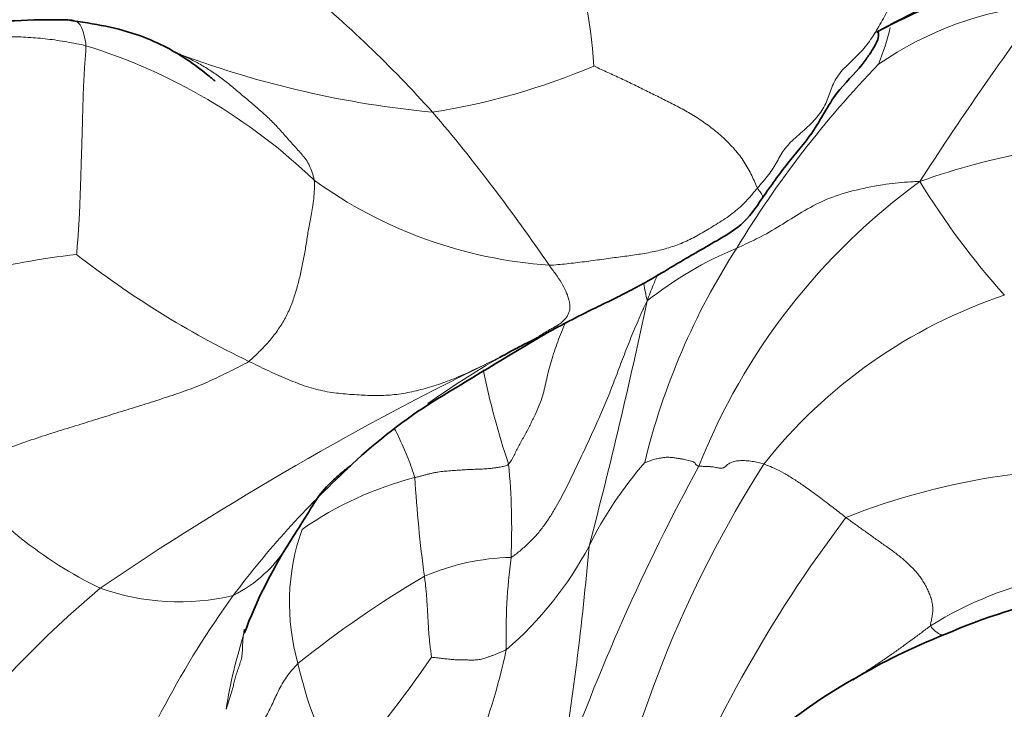
# Model space of a CAD drawing. Units: millimetres. Extents: x 0 to 2426, y 0 to 2766.
# Drawn here: x 1212 to 1229, y 2695 to 2707 of the extents above; entities that cross this region are included whole.
import ezdxf
from ezdxf import colors
from ezdxf.entities.mleader import LeaderData, LeaderLine
from ezdxf.math import Vec2, Vec3

# ---------------------------------------------------------------- set-up
doc = ezdxf.new("R2010")
doc.units = ezdxf.units.MM
doc.layers.add('DV2_Défaut', color=7, linetype='Continuous')
doc.layers.add('Défaut', color=7, linetype='Continuous')

# ---------------------------------------------------------------- blocks, each defined once
blk = doc.blocks.new('_DOT')
at = {"color": 0}
blk.add_line((0, 0), (-1, 0), dxfattribs=at)
at = {"color": 0, "const_width": 0.333}
blk.add_lwpolyline([(-0.1665, 0, 1), (0.1665, 0, 1)], format="xyb", close=True, dxfattribs=at)
blk = doc.blocks.new('SE1')
at = {"layer": 'DV2_Défaut', "color": 7, "linetype": 'Continuous', "lineweight": 18}
for centre, radius, start, end in [((1214.581, 2705.383), 7.744, 3.2598, 21.0452), ((1203.618, 2690.687), 21.439, 41.9997, 50.4672), ((1237.886, 2686.693), 22.45, 115.4603, 118.6509), ((1230.505, 2701.073), 5.819, 95.1479, 124.7481), ((1277.413, 2671.843), 58.961, 143.55603, 147.12621), ((1222.735, 2707.602), 4.784, 338.5594, 346.4883), ((1210.716, 2696.781), 9.826, 46.1714, 72.8615), ((1221.157, 2721.995), 17.038, 249.6799, 264.5885), ((1217.728, 2716.614), 11.724, 278.9423, 293.0184), ((1239.918, 2693.521), 17.724, 135.9097, 148.7867), ((1195.644, 2684.749), 31.352, 34.2976, 40.3131), ((1231.941, 2692.605), 11.947, 90.1882, 109.7996), ((1222.065, 2710.15), 7.752, 234.1118, 266.1519), ((1234.38, 2694.904), 11.047, 125.9562, 158.3772), ((1239.432, 2710.927), 13.537, 211.5365, 221.8052), ((1234.784, 2696.226), 11.937, 147.116, 166.3881), ((1227.24, 2696.735), 6.466, 112.5534, 128.4061), ((1215.281, 2687.106), 15.6, 96.7329, 110.1161), ((1223.45, 2715.409), 16.25, 232.0324, 244.293), ((1241.893, 2705.626), 19.057, 190.6638, 191.5774), ((1232.195, 2693.46), 8.912, 108.6813, 141.4861), ((1134.14, 2720.661), 91.058, 345.33385, 348.0468), ((1244.973, 2650.892), 55.532, 115.9225, 124.0796), ((1228.939, 2686.674), 16.385, 120.1982, 125.3162), ((1232.961, 2703.125), 12.79, 191.2831, 198.776), ((1209.365, 2697.898), 11.539, 357.5803, 5.5179), ((1255.892, 2681.627), 36.208, 151.3717, 160.6341), ((1228.13, 2694.706), 6.574, 138.8095, 153.8146), ((1242.579, 2688.013), 20.548, 147.6441, 168.8124), ((1216.886, 2703.204), 7.006, 217.7626, 244.3788), ((1228.913, 2687.184), 15.967, 132.63, 143.1545), ((1231.02, 2687.006), 11.927, 84.8843, 111.6074), ((1220.732, 2692.989), 5.977, 104.3984, 124.8781), ((1241.104, 2700.049), 21.895, 183.3288, 187.7662), ((1245.112, 2684.103), 23.182, 142.8752, 159.0155), ((1220.849, 2696.635), 3.751, 160.4213, 196.0578), ((1215.035, 2698.91), 2.416, 297.1055, 327.8721), ((1216.813, 2700.487), 6.136, 310.6609, 331.9999), ((1167.429, 2702.457), 55.016, 350.7704, 354.9413), ((1220.974, 2693.443), 3.969, 91.152, 113.211), ((1230.964, 2696.091), 10.156, 172.5313, 181.4579), ((1231.455, 2690.825), 6.383, 81.3731, 121.9328), ((1229.088, 2680.736), 19.004, 120.6153, 128.5534), ((1227.036, 2681.401), 20.335, 130.4019, 152.221), ((1215.212, 2700.677), 4.026, 250.3262, 283.269), ((1229.03, 2687.402), 15.931, 144.0329, 159.9107), ((1224.719, 2693.416), 8.818, 162.0903, 170.8945), ((1210.609, 2697.993), 10.429, 326.8442, 348.0437), ((1224.08, 2697.136), 7.008, 192.6833, 209.2598), ((1203.551, 2706.657), 19.375, 318.0729, 325.5702)]:
    blk.add_arc(centre, radius, start, end, dxfattribs=at)
at = {"layer": 'DV2_Défaut', "color": 7, "linetype": 'Continuous', "lineweight": 35}
for centre, radius, start, end in [((1234.654, 2692.183), 16.077, 112.7533, 117.79), ((1312.728, 2547.842), 178.485, 120.73387, 121.49676), ((1224.615, 2692.112), 9.438, 122.9714, 133.7351), ((1224.163, 2693.182), 8.368, 147.7199, 159.4471), ((1232.394, 2686.757), 10.185, 88.69, 113.5914), ((1232.285, 2686.007), 10.836, 111.4739, 120.7552), ((1231.435, 2687.054), 9.505, 119.423, 145.9876)]:
    blk.add_arc(centre, radius, start, end, dxfattribs=at)
at = {"layer": 'DV2_Défaut', "color": 7, "linetype": 'Continuous', "lineweight": 18}
for points in [[(1227.473, 2707.055), (1227.457, 2707.008), (1227.413, 2706.916), (1227.344, 2706.777), (1227.27, 2706.638), (1227.192, 2706.502), (1227.113, 2706.371), (1227.031, 2706.244), (1226.938, 2706.123), (1226.83, 2706.007), (1226.712, 2705.895), (1226.595, 2705.785), (1226.498, 2705.67), (1226.426, 2705.549), (1226.375, 2705.426), (1226.333, 2705.303), (1226.285, 2705.181), (1226.22, 2705.061), (1226.134, 2704.945), (1226.029, 2704.834), (1225.912, 2704.726), (1225.792, 2704.622), (1225.679, 2704.519), (1225.583, 2704.413), (1225.51, 2704.303), (1225.451, 2704.188), (1225.386, 2704.073), (1225.304, 2703.958), (1225.209, 2703.844), (1225.143, 2703.769), (1225.112, 2703.733)], [(1213.612, 2706.171), (1213.558, 2706.184), (1213.449, 2706.206), (1213.286, 2706.237), (1213.121, 2706.264), (1212.956, 2706.286), (1212.791, 2706.302), (1212.626, 2706.315), (1212.461, 2706.323), (1212.295, 2706.325), (1212.129, 2706.323), (1211.963, 2706.316), (1211.797, 2706.307), (1211.633, 2706.294), (1211.469, 2706.278), (1211.306, 2706.258), (1211.144, 2706.237), (1210.983, 2706.213), (1210.822, 2706.186), (1210.659, 2706.157), (1210.496, 2706.126), (1210.333, 2706.094), (1210.17, 2706.063), (1210.008, 2706.034), (1209.847, 2706.007), (1209.687, 2705.981), (1209.528, 2705.956), (1209.368, 2705.93), (1209.207, 2705.902), (1209.099, 2705.883), (1209.045, 2705.873)], [(1213.612, 2706.171), (1213.614, 2706.123), (1213.606, 2706.027), (1213.595, 2705.884), (1213.586, 2705.745), (1213.578, 2705.608), (1213.572, 2705.475), (1213.567, 2705.344), (1213.563, 2705.214), (1213.559, 2705.085), (1213.556, 2704.956), (1213.552, 2704.828), (1213.549, 2704.699), (1213.545, 2704.57), (1213.541, 2704.441), (1213.537, 2704.312), (1213.533, 2704.184), (1213.529, 2704.056), (1213.525, 2703.928), (1213.521, 2703.801), (1213.516, 2703.675), (1213.512, 2703.549), (1213.507, 2703.423), (1213.502, 2703.298), (1213.496, 2703.174), (1213.488, 2703.052), (1213.48, 2702.931), (1213.47, 2702.813), (1213.461, 2702.696), (1213.455, 2702.618), (1213.452, 2702.598)], [(1215.173, 2706.046), (1215.196, 2706.037), (1215.218, 2706.027), (1215.241, 2706.017)], [(1217.521, 2703.87), (1217.514, 2703.922), (1217.49, 2704.005), (1217.444, 2704.118), (1217.386, 2704.218), (1217.318, 2704.305), (1217.245, 2704.386), (1217.17, 2704.467), (1217.096, 2704.55), (1217.021, 2704.635), (1216.946, 2704.72), (1216.869, 2704.803), (1216.79, 2704.884), (1216.709, 2704.962), (1216.625, 2705.038), (1216.54, 2705.112), (1216.454, 2705.186), (1216.367, 2705.259), (1216.28, 2705.333), (1216.192, 2705.407), (1216.104, 2705.48), (1216.015, 2705.552), (1215.923, 2705.621), (1215.831, 2705.688), (1215.736, 2705.751), (1215.64, 2705.812), (1215.542, 2705.868), (1215.443, 2705.921), (1215.342, 2705.971), (1215.275, 2706.002), (1215.241, 2706.017)], [(1225.112, 2703.733), (1225.099, 2703.757), (1225.067, 2703.835), (1225.016, 2703.951), (1224.956, 2704.066), (1224.888, 2704.18), (1224.81, 2704.29), (1224.724, 2704.396), (1224.631, 2704.497), (1224.532, 2704.593), (1224.429, 2704.684), (1224.323, 2704.769), (1224.214, 2704.849), (1224.103, 2704.924), (1223.991, 2704.993), (1223.879, 2705.058), (1223.766, 2705.119), (1223.653, 2705.178), (1223.54, 2705.235), (1223.428, 2705.291), (1223.316, 2705.347), (1223.203, 2705.402), (1223.091, 2705.458), (1222.978, 2705.513), (1222.865, 2705.568), (1222.752, 2705.622), (1222.638, 2705.675), (1222.524, 2705.727), (1222.41, 2705.778), (1222.335, 2705.813), (1222.313, 2705.824)], [(1216.401, 2700.767), (1216.437, 2700.792), (1216.496, 2700.849), (1216.582, 2700.934), (1216.667, 2701.02), (1216.747, 2701.109), (1216.822, 2701.2), (1216.892, 2701.293), (1216.957, 2701.389), (1217.016, 2701.487), (1217.068, 2701.588), (1217.114, 2701.691), (1217.155, 2701.797), (1217.191, 2701.905), (1217.223, 2702.014), (1217.253, 2702.125), (1217.281, 2702.237), (1217.307, 2702.35), (1217.33, 2702.464), (1217.352, 2702.577), (1217.371, 2702.69), (1217.389, 2702.803), (1217.406, 2702.915), (1217.425, 2703.027), (1217.445, 2703.142), (1217.468, 2703.264), (1217.493, 2703.399), (1217.516, 2703.55), (1217.528, 2703.713), (1217.527, 2703.824), (1217.521, 2703.87)], [(1225.112, 2703.733), (1225.082, 2703.698), (1225.026, 2703.631), (1224.941, 2703.531), (1224.848, 2703.435), (1224.742, 2703.341), (1224.624, 2703.253), (1224.499, 2703.171), (1224.374, 2703.093), (1224.252, 2703.018), (1224.135, 2702.947), (1224.016, 2702.883), (1223.895, 2702.826), (1223.775, 2702.775), (1223.654, 2702.731), (1223.532, 2702.693), (1223.406, 2702.661), (1223.278, 2702.634), (1223.147, 2702.61), (1223.012, 2702.59), (1222.875, 2702.571), (1222.736, 2702.553), (1222.593, 2702.534), (1222.448, 2702.514), (1222.299, 2702.493), (1222.149, 2702.474), (1221.998, 2702.455), (1221.847, 2702.438), (1221.697, 2702.423), (1221.597, 2702.414), (1221.545, 2702.416)], [(1220.697, 2700.836), (1220.736, 2700.857), (1220.776, 2700.88), (1220.829, 2700.91), (1220.882, 2700.941), (1220.935, 2700.972), (1220.991, 2701.001), (1221.048, 2701.029), (1221.106, 2701.056), (1221.167, 2701.083), (1221.227, 2701.113), (1221.289, 2701.147), (1221.351, 2701.184), (1221.414, 2701.224), (1221.478, 2701.264), (1221.543, 2701.303), (1221.608, 2701.339), (1221.672, 2701.374), (1221.732, 2701.412), (1221.784, 2701.454), (1221.828, 2701.5), (1221.861, 2701.55), (1221.887, 2701.603), (1221.902, 2701.664), (1221.903, 2701.741), (1221.882, 2701.841), (1221.835, 2701.967), (1221.759, 2702.111), (1221.657, 2702.264), (1221.579, 2702.366), (1221.545, 2702.416)], [(1220.894, 2697.411), (1220.939, 2697.438), (1221.042, 2697.519), (1221.19, 2697.647), (1221.324, 2697.784), (1221.442, 2697.932), (1221.549, 2698.086), (1221.646, 2698.244), (1221.735, 2698.404), (1221.818, 2698.564), (1221.898, 2698.723), (1221.975, 2698.882), (1222.051, 2699.041), (1222.125, 2699.199), (1222.199, 2699.357), (1222.272, 2699.515), (1222.345, 2699.674), (1222.416, 2699.832), (1222.485, 2699.991), (1222.551, 2700.151), (1222.615, 2700.312), (1222.678, 2700.475), (1222.739, 2700.638), (1222.802, 2700.803), (1222.865, 2700.968), (1222.93, 2701.134), (1222.998, 2701.299), (1223.069, 2701.464), (1223.141, 2701.628), (1223.19, 2701.738), (1223.223, 2701.802)], [(1216.401, 2700.767), (1216.454, 2700.742), (1216.56, 2700.691), (1216.718, 2700.616), (1216.877, 2700.542), (1217.035, 2700.473), (1217.194, 2700.408), (1217.353, 2700.35), (1217.511, 2700.301), (1217.668, 2700.262), (1217.824, 2700.235), (1217.98, 2700.216), (1218.134, 2700.203), (1218.288, 2700.193), (1218.442, 2700.185), (1218.595, 2700.182), (1218.747, 2700.185), (1218.898, 2700.197), (1219.048, 2700.218), (1219.197, 2700.247), (1219.346, 2700.283), (1219.497, 2700.324), (1219.648, 2700.372), (1219.8, 2700.425), (1219.951, 2700.485), (1220.103, 2700.551), (1220.253, 2700.62), (1220.403, 2700.692), (1220.553, 2700.765), (1220.66, 2700.818), (1220.697, 2700.836)], [(1220.851, 2699.008), (1220.83, 2698.984), (1220.778, 2698.973), (1220.704, 2698.959), (1220.634, 2698.947), (1220.569, 2698.938), (1220.509, 2698.932), (1220.454, 2698.928), (1220.402, 2698.925), (1220.351, 2698.923), (1220.299, 2698.921), (1220.247, 2698.919), (1220.194, 2698.917), (1220.139, 2698.915), (1220.083, 2698.911), (1220.026, 2698.907), (1219.969, 2698.903), (1219.912, 2698.899), (1219.856, 2698.895), (1219.801, 2698.891), (1219.747, 2698.887), (1219.693, 2698.881), (1219.639, 2698.873), (1219.585, 2698.863), (1219.532, 2698.851), (1219.477, 2698.838), (1219.422, 2698.823), (1219.366, 2698.809), (1219.307, 2698.794), (1219.266, 2698.784), (1219.246, 2698.778)], [(1223.183, 2699.035), (1223.186, 2699.028), (1223.216, 2699.045), (1223.257, 2699.06), (1223.298, 2699.074), (1223.338, 2699.087), (1223.377, 2699.097), (1223.414, 2699.106), (1223.451, 2699.113), (1223.486, 2699.119), (1223.519, 2699.123), (1223.552, 2699.126), (1223.585, 2699.127), (1223.619, 2699.125), (1223.654, 2699.122), (1223.689, 2699.117), (1223.722, 2699.111), (1223.752, 2699.107), (1223.777, 2699.103), (1223.802, 2699.099), (1223.831, 2699.095), (1223.867, 2699.088), (1223.911, 2699.078), (1223.959, 2699.066), (1224.003, 2699.053), (1224.033, 2699.039), (1224.046, 2699.023), (1224.053, 2699.006), (1224.071, 2698.989), (1224.092, 2698.978), (1224.111, 2698.975)], [(1224.111, 2698.975), (1224.13, 2698.972), (1224.186, 2698.971), (1224.264, 2698.969), (1224.328, 2698.963), (1224.378, 2698.957), (1224.415, 2698.949), (1224.445, 2698.943), (1224.471, 2698.939), (1224.496, 2698.939), (1224.519, 2698.943), (1224.539, 2698.951), (1224.556, 2698.962), (1224.573, 2698.976), (1224.59, 2698.992), (1224.61, 2699.008), (1224.634, 2699.024), (1224.663, 2699.038), (1224.697, 2699.05), (1224.735, 2699.059), (1224.776, 2699.066), (1224.821, 2699.07), (1224.869, 2699.071), (1224.919, 2699.068), (1224.97, 2699.064), (1225.021, 2699.056), (1225.072, 2699.047), (1225.123, 2699.035), (1225.173, 2699.023), (1225.206, 2699.015), (1225.222, 2699.01)], [(1226.628, 2698.095), (1226.652, 2698.077), (1226.7, 2698.042), (1226.772, 2697.99), (1226.845, 2697.938), (1226.918, 2697.885), (1226.993, 2697.832), (1227.07, 2697.777), (1227.148, 2697.721), (1227.226, 2697.666), (1227.305, 2697.61), (1227.385, 2697.554), (1227.463, 2697.497), (1227.539, 2697.438), (1227.614, 2697.377), (1227.685, 2697.313), (1227.753, 2697.248), (1227.815, 2697.181), (1227.872, 2697.113), (1227.923, 2697.044), (1227.969, 2696.972), (1228.011, 2696.896), (1228.048, 2696.817), (1228.08, 2696.733), (1228.104, 2696.648), (1228.117, 2696.563), (1228.116, 2696.479), (1228.104, 2696.396), (1228.087, 2696.315), (1228.074, 2696.262), (1228.08, 2696.242)], [(1219.41, 2697.091), (1219.412, 2697.074), (1219.416, 2697.041), (1219.423, 2696.992), (1219.428, 2696.943), (1219.433, 2696.893), (1219.438, 2696.843), (1219.443, 2696.793), (1219.447, 2696.743), (1219.45, 2696.693), (1219.454, 2696.643), (1219.457, 2696.593), (1219.46, 2696.543), (1219.463, 2696.493), (1219.466, 2696.443), (1219.469, 2696.393), (1219.472, 2696.342), (1219.474, 2696.292), (1219.477, 2696.242), (1219.48, 2696.192), (1219.483, 2696.142), (1219.487, 2696.091), (1219.492, 2696.041), (1219.497, 2695.991), (1219.502, 2695.941), (1219.508, 2695.891), (1219.514, 2695.841), (1219.52, 2695.791), (1219.527, 2695.742), (1219.532, 2695.709), (1219.533, 2695.702)], [(1220.811, 2695.833), (1220.794, 2695.821), (1220.757, 2695.805), (1220.702, 2695.781), (1220.648, 2695.76), (1220.595, 2695.74), (1220.544, 2695.721), (1220.496, 2695.704), (1220.45, 2695.688), (1220.406, 2695.675), (1220.363, 2695.665), (1220.321, 2695.659), (1220.278, 2695.656), (1220.236, 2695.655), (1220.194, 2695.655), (1220.152, 2695.656), (1220.11, 2695.656), (1220.067, 2695.657), (1220.024, 2695.657), (1219.979, 2695.658), (1219.934, 2695.66), (1219.889, 2695.663), (1219.844, 2695.668), (1219.798, 2695.673), (1219.752, 2695.678), (1219.707, 2695.684), (1219.661, 2695.689), (1219.615, 2695.694), (1219.569, 2695.698), (1219.538, 2695.702), (1219.533, 2695.702)], [(1215.954, 2692.343), (1215.967, 2692.381), (1215.992, 2692.456), (1216.028, 2692.568), (1216.065, 2692.681), (1216.103, 2692.794), (1216.141, 2692.906), (1216.179, 2693.019), (1216.214, 2693.132), (1216.246, 2693.245), (1216.273, 2693.358), (1216.297, 2693.472), (1216.32, 2693.587), (1216.342, 2693.702), (1216.363, 2693.818), (1216.385, 2693.935), (1216.412, 2694.052), (1216.447, 2694.169), (1216.491, 2694.288), (1216.545, 2694.407), (1216.608, 2694.527), (1216.675, 2694.647), (1216.739, 2694.767), (1216.798, 2694.887), (1216.853, 2695.007), (1216.908, 2695.126), (1216.972, 2695.246), (1217.048, 2695.364), (1217.139, 2695.482), (1217.207, 2695.56), (1217.244, 2695.597)]]:
    blk.add_open_spline(points, degree=3, dxfattribs=at)
at = {"layer": 'DV2_Défaut', "color": 7, "linetype": 'Continuous', "lineweight": 35}
for points, knots in [([(1213.305, 2706.612), (1212.971, 2706.617), (1212.357, 2706.621), (1211.29, 2706.464), (1210.113, 2706.125), (1209.343, 2705.941), (1208.861, 2705.819)], [0, 0, 0, 0, 0.198975, 0.431167, 0.699301, 1, 1, 1, 1]), ([(1215.823, 2705.562), (1215.824, 2705.562), (1215.822, 2705.565), (1215.806, 2705.581), (1215.771, 2705.611), (1215.631, 2705.728), (1215.373, 2705.923), (1214.977, 2706.16), (1214.303, 2706.458), (1213.767, 2706.545), (1213.305, 2706.612)], [0, 0, 0, 0, 0.022831, 0.042335, 0.063927, 0.091283, 0.270184, 0.403469, 0.569226, 1, 1, 1, 1]), ([(1225.197, 2703.568), (1225.353, 2703.783), (1225.587, 2704.122), (1226.134, 2704.745), (1226.398, 2705.336), (1226.844, 2705.752), (1227.036, 2706.029), (1227.146, 2706.199), (1227.197, 2706.325), (1227.189, 2706.385), (1227.176, 2706.405)], [0, 0, 0, 0, 0.1506871, 0.2814191, 0.4614595, 0.6088, 0.665887, 0.7187114, 0.8475897, 1, 1, 1, 1]), ([(1221.513, 2701.258), (1221.77, 2701.396), (1222.061, 2701.552), (1222.64, 2701.829), (1222.861, 2701.941), (1223.021, 2702.026), (1223.088, 2702.061), (1223.159, 2702.101), (1223.372, 2702.22), (1223.769, 2702.46), (1224.26, 2702.745), (1224.893, 2703.104), (1225.08, 2703.389), (1225.197, 2703.568)], [0, 0, 0, 0, 0.372503, 0.486181, 0.554721, 0.566743, 0.577515, 0.588219, 0.601263, 0.683955, 0.816456, 0.900991, 1, 1, 1, 1]), ([(1220.697, 2700.836), (1220.769, 2700.873), (1220.846, 2700.915), (1220.959, 2700.976), (1221.074, 2701.036), (1221.19, 2701.095), (1221.308, 2701.154), (1221.417, 2701.207), (1221.485, 2701.243), (1221.512, 2701.258)], [0, 0, 0, 0, 0.149145, 0.29829, 0.447435, 0.59658, 0.745726, 0.894871, 1, 1, 1, 1]), ([(1217.087, 2697.651), (1217.191, 2697.813), (1217.388, 2698.118), (1217.595, 2698.479), (1217.794, 2698.688), (1217.981, 2698.856), (1218.084, 2698.935), (1218.141, 2698.978)], [0, 0, 0, 0, 0.166142, 0.369576, 0.677558, 0.849301, 1, 1, 1, 1])]:
    blk.add_open_spline(points, degree=3, knots=knots, dxfattribs=at)
at = {"layer": 'DV2_Défaut', "color": 7, "linetype": 'Continuous', "lineweight": 18}
for points, knots in [([(1213.307, 2706.612), (1213.321, 2706.614), (1213.365, 2706.615), (1213.433, 2706.602), (1213.5, 2706.553), (1213.552, 2706.461), (1213.589, 2706.329), (1213.609, 2706.224), (1213.612, 2706.171)], [0, 0, 0, 0, 0.091633, 0.273306, 0.45498, 0.636653, 0.818327, 1, 1, 1, 1]), ([(1224.76, 2702.706), (1224.794, 2702.722), (1224.934, 2702.786), (1225.205, 2702.914), (1225.55, 2703.117), (1225.918, 2703.352), (1226.317, 2703.565), (1226.797, 2703.706), (1227.268, 2703.802), (1227.639, 2703.836), (1227.833, 2703.847), (1227.894, 2703.846)], [0, 0, 0, 0, 0.035714, 0.142857, 0.285714, 0.428571, 0.571429, 0.714286, 0.857143, 0.964286, 1, 1, 1, 1]), ([(1225.112, 2703.733), (1225.134, 2703.695), (1225.175, 2703.648), (1225.202, 2703.599), (1225.202, 2703.579), (1225.199, 2703.572)], [0, 0, 0, 0, 0.355745, 0.711491, 1, 1, 1, 1]), ([(1223.408, 2702.26), (1223.381, 2702.198), (1223.319, 2702.051), (1223.259, 2701.902), (1223.223, 2701.802)], [0, 0, 0, 0, 0.4221293, 1, 1, 1, 1]), ([(1220.851, 2699.008), (1220.885, 2699.046), (1220.944, 2699.16), (1221.034, 2699.331), (1221.127, 2699.504), (1221.219, 2699.678), (1221.306, 2699.851), (1221.38, 2700.018), (1221.435, 2700.175), (1221.472, 2700.323), (1221.504, 2700.47), (1221.54, 2700.622), (1221.583, 2700.779), (1221.634, 2700.94), (1221.692, 2701.104), (1221.754, 2701.264), (1221.798, 2701.368), (1221.819, 2701.417)], [0, 0, 0, 0, 0.06718, 0.134359, 0.201539, 0.268719, 0.335898, 0.403078, 0.470257, 0.537437, 0.604617, 0.671796, 0.738976, 0.806156, 0.873335, 0.940515, 1, 1, 1, 1]), ([(1211.347, 2698.913), (1211.41, 2698.941), (1211.537, 2698.996), (1211.791, 2699.101), (1212.108, 2699.224), (1212.488, 2699.358), (1212.866, 2699.487), (1213.243, 2699.606), (1213.619, 2699.721), (1213.992, 2699.838), (1214.364, 2699.954), (1214.73, 2700.068), (1215.09, 2700.185), (1215.447, 2700.307), (1215.779, 2700.449), (1216.043, 2700.578), (1216.252, 2700.684), (1216.356, 2700.737), (1216.401, 2700.767)], [0, 0, 0, 0, 0.035714, 0.071429, 0.142857, 0.214286, 0.285714, 0.357143, 0.428571, 0.5, 0.571429, 0.642857, 0.714286, 0.785714, 0.857143, 0.928571, 0.964286, 1, 1, 1, 1]), ([(1218.897, 2699.617), (1218.903, 2699.607), (1218.934, 2699.545), (1218.99, 2699.428), (1219.063, 2699.267), (1219.132, 2699.103), (1219.194, 2698.937), (1219.233, 2698.825), (1219.246, 2698.778)], [0, 0, 0, 0, 0.037362, 0.229889, 0.422417, 0.614945, 0.807472, 1, 1, 1, 1]), ([(1225.222, 2699.01), (1225.238, 2699.005), (1225.298, 2698.981), (1225.416, 2698.933), (1225.563, 2698.859), (1225.737, 2698.752), (1225.903, 2698.642), (1226.103, 2698.498), (1226.327, 2698.329), (1226.509, 2698.188), (1226.604, 2698.113), (1226.628, 2698.095)], [0, 0, 0, 0, 0.035714, 0.142857, 0.285714, 0.428571, 0.571429, 0.714286, 0.857143, 0.964286, 1, 1, 1, 1]), ([(1216.325, 2696.185), (1216.323, 2696.173), (1216.315, 2696.122), (1216.303, 2696.032), (1216.296, 2695.92), (1216.293, 2695.811), (1216.283, 2695.708), (1216.257, 2695.61), (1216.224, 2695.518), (1216.194, 2695.428), (1216.169, 2695.342), (1216.148, 2695.259), (1216.127, 2695.179), (1216.107, 2695.102), (1216.085, 2695.028), (1216.062, 2694.955), (1216.038, 2694.883), (1216.021, 2694.835), (1216.013, 2694.812)], [0, 0, 0, 0, 0.020504, 0.085803, 0.151103, 0.216403, 0.281703, 0.347002, 0.412302, 0.477602, 0.542902, 0.608201, 0.673501, 0.738801, 0.804101, 0.8694, 0.9347, 1, 1, 1, 1]), ([(1226.685, 2695.285), (1226.724, 2695.307), (1226.816, 2695.362), (1226.962, 2695.454), (1227.122, 2695.557), (1227.283, 2695.664), (1227.443, 2695.775), (1227.602, 2695.889), (1227.761, 2696.006), (1227.92, 2696.123), (1228.025, 2696.203), (1228.08, 2696.242)], [0, 0, 0, 0, 0.083833, 0.198353, 0.312874, 0.427395, 0.541916, 0.656437, 0.770958, 0.885479, 1, 1, 1, 1]), ([(1228.08, 2696.242), (1228.086, 2696.218), (1228.122, 2696.182), (1228.172, 2696.137), (1228.217, 2696.105), (1228.257, 2696.086), (1228.29, 2696.081), (1228.309, 2696.087), (1228.318, 2696.091)], [0, 0, 0, 0, 0.168898, 0.337797, 0.506695, 0.675593, 0.844492, 1, 1, 1, 1])]:
    blk.add_open_spline(points, degree=3, knots=knots, dxfattribs=at)

msp = doc.modelspace()

# ---------------------------------------------------------------- block references
at = {"layer": 'Défaut'}
msp.add_blockref('SE1', (0, 0), dxfattribs=at)

# ---------------------------------------------------------------- leaders
at = {"layer": 'Défaut', "color": 7, "linetype": 'Continuous', "lineweight": 18}
ml = msp.add_multileader_mtext('Standard', dxfattribs=at)
ml.set_content('{\\pxsm0.9;\\fSolid Edge ISO|b1||i0||c0|p34;\\W1.;07/06/2021\\P}', color=256)
ml.set_leader_properties()
ml.set_arrow_properties(name='DOT')
ml.build(insert=Vec2(0, 0))
ml.multileader.update_dxf_attribs({"leader_type": 0, "dogleg_length": 0, "arrow_head_size": 12})
ctx = ml.context
ctx.base_point, ctx.char_height, ctx.arrow_head_size, ctx.landing_gap_size = Vec3(2338.656, 2758.611), 12, 12, 4.2
notes = []
notes.append((ctx, [(0, (0, 0, 0), (0, 0), (1, 0), 1, [])]))
ctx.mtext.insert = Vec3(2340.656, 2764.731)
for ctx, leaders in notes:
    for number, flags, end, landing, length, lines in leaders:
        leader = LeaderData()
        leader.index, (leader.has_last_leader_line, leader.has_dogleg_vector, leader.attachment_direction) = number, flags
        leader.last_leader_point, leader.dogleg_vector, leader.dogleg_length = Vec3(end), Vec3(landing), length
        for number, points, colour, breaks in lines:
            line = LeaderLine()
            line.index, line.vertices, line.color, line.breaks = number, Vec3.list(points), colors.encode_raw_color(colour), breaks
            leader.lines.append(line)
        ctx.leaders.append(leader)

doc.saveas('drawing.dxf')
